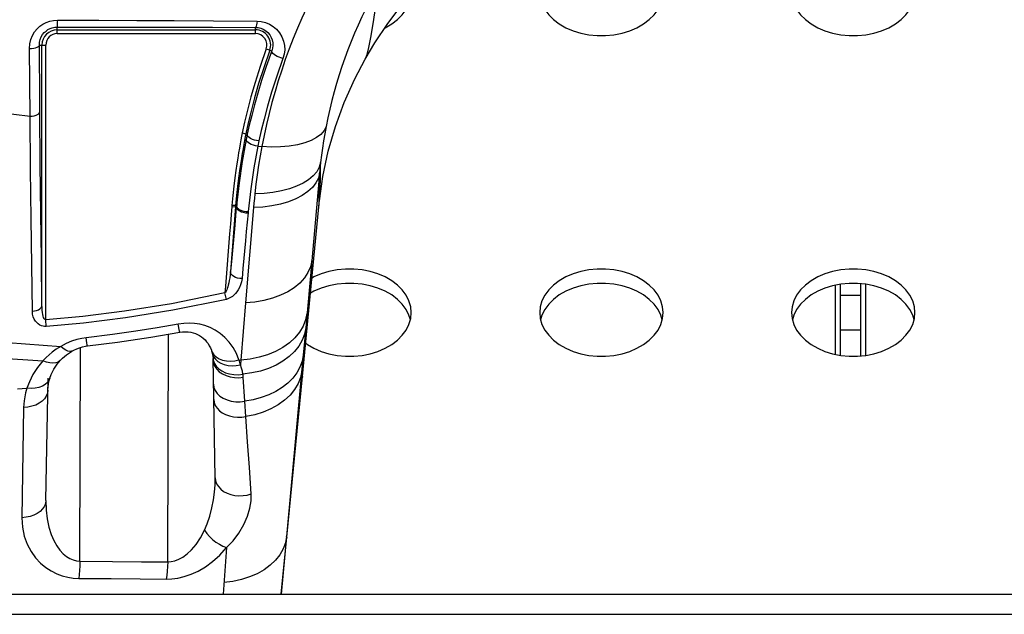
# Model space of a CAD drawing. Units: millimetres. Extents: x 0 to 3600, y 0 to 2500.
# Drawn here: x 1324 to 1363, y 1890 to 1914 of the extents above; entities that cross this region are included whole.
import ezdxf

# ---------------------------------------------------------------- set-up
doc = ezdxf.new("R2010")
doc.units = ezdxf.units.MM
doc.header["$LTSCALE"] = 198
for name, color, linetype in [('3_ALL_AXES', 7, 'CONTINUOUS'), ('6_ALL_SURFS', 7, 'CONTINUOUS'), ('7_ALL_FEATURES', 7, 'CONTINUOUS')]:
    doc.layers.add(name, color=color, linetype=linetype)

msp = doc.modelspace()

# ---------------------------------------------------------------- linework, layer by layer
at = {"layer": '3_ALL_AXES', "color": 7, "linetype": 'Continuous'}
for p, q in [((1335.61, 1903.812), (1335.534, 1903.768)), ((1344.775, 1902.521), (1344.663, 1902.298)), ((1354.775, 1902.521), (1354.663, 1902.298)), ((1339.436, 1902.113), (1339.382, 1902.298)), ((1344.663, 1902.298), (1344.609, 1902.113)), ((1349.436, 1902.113), (1349.382, 1902.298)), ((1354.663, 1902.298), (1354.609, 1902.113)), ((1359.436, 1902.113), (1359.382, 1902.298))]:
    msp.add_line(p, q, dxfattribs=at)
for points in [[(1344.573, 1915.124), (1344.595, 1914.888), (1344.663, 1914.657), (1344.775, 1914.434), (1344.929, 1914.224), (1345.122, 1914.031), (1345.35, 1913.858), (1345.61, 1913.709), (1345.895, 1913.586), (1346.202, 1913.492), (1346.524, 1913.428), (1346.855, 1913.396), (1347.19, 1913.396), (1347.521, 1913.428), (1347.843, 1913.492), (1348.15, 1913.586), (1348.435, 1913.709), (1348.695, 1913.858), (1348.923, 1914.031), (1349.116, 1914.224), (1349.27, 1914.434), (1349.382, 1914.657), (1349.45, 1914.888), (1349.473, 1915.124)], [(1354.573, 1915.124), (1354.595, 1914.888), (1354.663, 1914.657), (1354.775, 1914.434), (1354.929, 1914.224), (1355.122, 1914.031), (1355.35, 1913.858), (1355.61, 1913.709), (1355.895, 1913.586), (1356.202, 1913.492), (1356.524, 1913.428), (1356.855, 1913.396), (1357.19, 1913.396), (1357.521, 1913.428), (1357.843, 1913.492), (1358.15, 1913.586), (1358.435, 1913.709), (1358.695, 1913.858), (1358.923, 1914.031), (1359.116, 1914.224), (1359.27, 1914.434), (1359.382, 1914.657), (1359.45, 1914.888), (1359.473, 1915.124)], [(1338.425, 1913.704), (1338.435, 1913.709), (1338.695, 1913.858), (1338.923, 1914.031), (1339.116, 1914.224), (1339.27, 1914.434), (1339.382, 1914.657)], [(1339.473, 1902.396), (1339.45, 1902.632), (1339.382, 1902.864), (1339.27, 1903.086), (1339.116, 1903.296), (1338.923, 1903.49), (1338.695, 1903.662), (1338.435, 1903.812), (1338.15, 1903.934), (1337.843, 1904.029), (1337.521, 1904.092), (1337.19, 1904.125), (1336.855, 1904.125), (1336.524, 1904.092), (1336.202, 1904.029), (1335.895, 1903.934), (1335.61, 1903.812)], [(1349.473, 1902.396), (1349.45, 1902.632), (1349.382, 1902.864), (1349.27, 1903.086), (1349.116, 1903.296), (1348.923, 1903.49), (1348.695, 1903.662), (1348.435, 1903.812), (1348.15, 1903.934), (1347.843, 1904.029), (1347.521, 1904.092), (1347.19, 1904.125), (1346.855, 1904.125), (1346.524, 1904.092), (1346.202, 1904.029), (1345.895, 1903.934), (1345.61, 1903.812), (1345.35, 1903.662), (1345.122, 1903.49), (1344.929, 1903.296), (1344.775, 1903.086), (1344.663, 1902.864), (1344.595, 1902.632), (1344.573, 1902.396)], [(1359.473, 1902.396), (1359.45, 1902.632), (1359.382, 1902.864), (1359.27, 1903.086), (1359.116, 1903.296), (1358.923, 1903.49), (1358.695, 1903.662), (1358.435, 1903.812), (1358.15, 1903.934), (1357.843, 1904.029), (1357.521, 1904.092), (1357.19, 1904.125), (1356.855, 1904.125), (1356.524, 1904.092), (1356.202, 1904.029), (1355.895, 1903.934), (1355.61, 1903.812), (1355.35, 1903.662), (1355.122, 1903.49), (1354.929, 1903.296), (1354.775, 1903.086), (1354.663, 1902.864), (1354.595, 1902.632), (1354.573, 1902.396)], [(1339.382, 1902.298), (1339.27, 1902.521), (1339.116, 1902.731), (1338.923, 1902.924), (1338.695, 1903.097), (1338.435, 1903.246), (1338.15, 1903.369), (1337.843, 1903.463), (1337.521, 1903.527), (1337.19, 1903.559), (1336.855, 1903.559), (1336.524, 1903.527), (1336.202, 1903.463), (1335.895, 1903.369), (1335.61, 1903.246), (1335.476, 1903.169)], [(1349.382, 1902.298), (1349.27, 1902.521), (1349.116, 1902.731), (1348.923, 1902.924), (1348.695, 1903.097), (1348.435, 1903.246), (1348.15, 1903.369), (1347.843, 1903.463), (1347.521, 1903.527), (1347.19, 1903.559), (1346.855, 1903.559), (1346.524, 1903.527), (1346.202, 1903.463), (1345.895, 1903.369), (1345.61, 1903.246), (1345.35, 1903.097), (1345.122, 1902.924), (1344.929, 1902.731), (1344.775, 1902.521)], [(1359.382, 1902.298), (1359.27, 1902.521), (1359.116, 1902.731), (1358.923, 1902.924), (1358.695, 1903.097), (1358.435, 1903.246), (1358.15, 1903.369), (1357.843, 1903.463), (1357.521, 1903.527), (1357.19, 1903.559), (1356.855, 1903.559), (1356.524, 1903.527), (1356.202, 1903.463), (1355.895, 1903.369), (1355.61, 1903.246), (1355.35, 1903.097), (1355.122, 1902.924), (1354.929, 1902.731), (1354.775, 1902.521)], [(1335.283, 1901.181), (1335.35, 1901.13), (1335.61, 1900.981), (1335.895, 1900.858), (1336.202, 1900.764), (1336.524, 1900.7), (1336.855, 1900.668), (1337.19, 1900.668), (1337.521, 1900.7), (1337.843, 1900.764), (1338.15, 1900.858), (1338.435, 1900.981), (1338.695, 1901.13), (1338.923, 1901.303), (1339.116, 1901.496), (1339.27, 1901.706), (1339.382, 1901.929), (1339.45, 1902.16), (1339.473, 1902.396)], [(1344.573, 1902.396), (1344.595, 1902.16), (1344.663, 1901.929), (1344.775, 1901.706), (1344.929, 1901.496), (1345.122, 1901.303), (1345.35, 1901.13), (1345.61, 1900.981), (1345.895, 1900.858), (1346.202, 1900.764), (1346.524, 1900.7), (1346.855, 1900.668), (1347.19, 1900.668), (1347.521, 1900.7), (1347.843, 1900.764), (1348.15, 1900.858), (1348.435, 1900.981), (1348.695, 1901.13), (1348.923, 1901.303), (1349.116, 1901.496), (1349.27, 1901.706), (1349.382, 1901.929), (1349.45, 1902.16), (1349.473, 1902.396)], [(1354.573, 1902.396), (1354.595, 1902.16), (1354.663, 1901.929), (1354.775, 1901.706), (1354.929, 1901.496), (1355.122, 1901.303), (1355.35, 1901.13), (1355.61, 1900.981), (1355.895, 1900.858), (1356.202, 1900.764), (1356.524, 1900.7), (1356.855, 1900.668), (1357.19, 1900.668), (1357.521, 1900.7), (1357.843, 1900.764), (1358.15, 1900.858), (1358.435, 1900.981), (1358.695, 1901.13), (1358.923, 1901.303), (1359.116, 1901.496), (1359.27, 1901.706), (1359.382, 1901.929), (1359.45, 1902.16), (1359.473, 1902.396)]]:
    msp.add_lwpolyline(points, dxfattribs=at)
at = {"layer": '6_ALL_SURFS', "color": 7, "linetype": 'Continuous'}
for p, q in [((1335.841, 1906.925), (1335.967, 1907.802)), ((1335.806, 1906.594), (1335.822, 1906.749)), ((1335.822, 1906.749), (1335.841, 1906.925)), ((1335.53, 1903.728), (1335.806, 1906.594)), ((1335.155, 1899.865), (1335.53, 1903.728)), ((1334.534, 1893.483), (1335.155, 1899.865)), ((1334.313, 1891.22), (1334.534, 1893.483))]:
    msp.add_line(p, q, dxfattribs=at)
for points in [[(1338.537, 1913.872), (1339.113, 1914.634), (1339.226, 1914.773)], [(1337.643, 1912.465), (1338.027, 1913.11), (1338.537, 1913.872)], [(1335.967, 1907.802), (1336.179, 1908.801), (1336.461, 1909.783), (1336.811, 1910.742), (1337.226, 1911.673), (1337.643, 1912.465)]]:
    msp.add_lwpolyline(points, dxfattribs=at)
at = {"layer": '7_ALL_FEATURES', "color": 7, "linetype": 'Continuous'}
for p, q in [((1325.413, 1913.472), (1325.413, 1913.733)), ((1325.413, 1913.622), (1333.287, 1913.622)), ((1325.413, 1913.472), (1333.287, 1913.472)), ((1333.287, 1913.472), (1333.287, 1913.72)), ((1324.706, 1913.02), (1324.96, 1913.02)), ((1324.71, 1912.46), (1324.706, 1913.02)), ((1324.81, 1902.708), (1324.81, 1913.02)), ((1324.96, 1902.112), (1324.96, 1913.02)), ((1324.334, 1910.196), (1324.309, 1912.882)), ((1333.712, 1912.864), (1333.932, 1912.784)), ((1324.718, 1911.32), (1324.71, 1912.46)), ((1324.725, 1910.365), (1324.718, 1911.32)), ((1322.7, 1910.403), (1324.334, 1910.196)), ((1332.758, 1909.528), (1332.905, 1909.498)), ((1332.905, 1909.499), (1332.88, 1909.369)), ((1332.963, 1909.485), (1332.905, 1909.499)), ((1332.963, 1909.485), (1332.919, 1909.271)), ((1333.421, 1909.212), (1333.38, 1909.009)), ((1333.38, 1909.009), (1333.539, 1908.987)), ((1335.824, 1907.361), (1335.833, 1907.93)), ((1335.815, 1906.926), (1335.824, 1907.361)), ((1332.54, 1906.757), (1332.541, 1906.643)), ((1332.527, 1906.648), (1332.345, 1906.656)), ((1332.346, 1906.612), (1332.526, 1906.597)), ((1332.495, 1906.649), (1332.495, 1906.599)), ((1332.527, 1906.643), (1332.527, 1906.648)), ((1332.527, 1906.643), (1332.527, 1906.636)), ((1332.528, 1906.597), (1332.528, 1906.643)), ((1333.208, 1906.564), (1332.892, 1902.781)), ((1332.991, 1906.413), (1332.991, 1906.411)), ((1335.519, 1904.449), (1335.28, 1901.791)), ((1332.097, 1903.451), (1332.076, 1903.177)), ((1356.313, 1900.742), (1356.313, 1903.485)), ((1356.513, 1900.702), (1356.513, 1903.524)), ((1357.313, 1903.547), (1357.313, 1900.68)), ((1357.513, 1903.528), (1357.513, 1900.699)), ((1332.133, 1902.924), (1332.076, 1903.177)), ((1357.313, 1903.075), (1356.513, 1903.075)), ((1332.892, 1902.781), (1332.702, 1900.514)), ((1324.98, 1901.849), (1324.96, 1902.112)), ((1330.273, 1901.666), (1330.222, 1901.94)), ((1335.28, 1901.791), (1335.181, 1900.704)), ((1357.313, 1901.701), (1356.513, 1901.701)), ((1326.596, 1901.191), (1326.57, 1901.397)), ((1329.801, 1892.502), (1329.832, 1901.537)), ((1326.318, 1892.53), (1326.337, 1901.015)), ((1322.635, 1900.633), (1324.848, 1900.486)), ((1331.569, 1900.785), (1331.577, 1900.758)), ((1331.594, 1900.649), (1331.601, 1900.578)), ((1331.601, 1900.578), (1331.604, 1900.506)), ((1331.601, 1900.578), (1331.612, 1900.503)), ((1331.685, 1895.835), (1331.603, 1900.578)), ((1331.612, 1900.503), (1331.655, 1900.381)), ((1332.63, 1900.52), (1332.702, 1900.514)), ((1332.702, 1900.514), (1332.69, 1900.318)), ((1335.181, 1900.704), (1335.105, 1899.869)), ((1324.965, 1894.939), (1325.05, 1899.789)), ((1325.121, 1899.788), (1325.121, 1899.788)), ((1332.863, 1898.878), (1332.8, 1899.828)), ((1335.105, 1899.869), (1334.523, 1893.509)), ((1323.837, 1899.371), (1324.211, 1899.395)), ((1324.082, 1898.631), (1324.011, 1894.256)), ((1332.903, 1898.273), (1332.863, 1898.878)), ((1334.523, 1893.509), (1334.313, 1891.22)), ((1332.141, 1893.07), (1331.998, 1891.22)), ((355.563, 1891.22), (1588.463, 1891.22)), ((355.563, 1890.42), (1588.463, 1890.42))]:
    msp.add_line(p, q, dxfattribs=at)
for points in [[(1336.124, 1916.044), (1335.908, 1915.66), (1335.701, 1915.273), (1335.502, 1914.881), (1335.311, 1914.486), (1335.128, 1914.087), (1334.952, 1913.684), (1334.784, 1913.276), (1334.624, 1912.864), (1334.472, 1912.448), (1334.328, 1912.027), (1334.191, 1911.603), (1334.062, 1911.174), (1333.941, 1910.743), (1333.828, 1910.308), (1333.723, 1909.87), (1333.627, 1909.43), (1333.539, 1908.987)], [(1338.181, 1915.398), (1338.004, 1915.084), (1337.834, 1914.769), (1337.671, 1914.452), (1337.515, 1914.133), (1337.365, 1913.812), (1337.223, 1913.489), (1337.087, 1913.163), (1336.957, 1912.835), (1336.834, 1912.505), (1336.718, 1912.171), (1336.608, 1911.835), (1336.504, 1911.497), (1336.407, 1911.157), (1336.317, 1910.815), (1336.234, 1910.471), (1336.158, 1910.127), (1336.088, 1909.781)], [(1337.643, 1912.465), (1337.65, 1912.478), (1337.715, 1912.65), (1337.785, 1912.922), (1337.865, 1913.32), (1337.958, 1913.868), (1338.063, 1914.559), (1338.181, 1915.398)], [(1324.309, 1912.882), (1324.322, 1913.065), (1324.364, 1913.238), (1324.429, 1913.398), (1324.514, 1913.539), (1324.614, 1913.661), (1324.725, 1913.763), (1324.846, 1913.848), (1324.976, 1913.915), (1325.117, 1913.965), (1325.265, 1913.996), (1325.42, 1914.007)], [(1325.42, 1914.007), (1325.419, 1913.932), (1325.418, 1913.865), (1325.417, 1913.81), (1325.416, 1913.769), (1325.414, 1913.743), (1325.413, 1913.733)], [(1325.42, 1914.007), (1327.064, 1914.001), (1328.57, 1913.995), (1330.056, 1913.989), (1331.624, 1913.981), (1333.348, 1913.972)], [(1333.348, 1913.972), (1333.34, 1913.89), (1333.33, 1913.82), (1333.317, 1913.767), (1333.303, 1913.733), (1333.287, 1913.72)], [(1333.348, 1913.972), (1333.512, 1913.959), (1333.679, 1913.92), (1333.84, 1913.853), (1333.991, 1913.761), (1334.127, 1913.644), (1334.244, 1913.504), (1334.337, 1913.347), (1334.402, 1913.179), (1334.438, 1913.007), (1334.446, 1912.83), (1334.426, 1912.654), (1334.378, 1912.485)], [(1324.706, 1913.02), (1324.714, 1913.135), (1324.74, 1913.244), (1324.782, 1913.345), (1324.836, 1913.435), (1324.9, 1913.512), (1324.97, 1913.577), (1325.047, 1913.631), (1325.13, 1913.674), (1325.219, 1913.706), (1325.314, 1913.726), (1325.413, 1913.733)], [(1325.413, 1913.733), (1327.045, 1913.732), (1328.541, 1913.73), (1330.017, 1913.728), (1331.575, 1913.724), (1333.287, 1913.72)], [(1333.287, 1913.72), (1333.391, 1913.712), (1333.496, 1913.687), (1333.598, 1913.645), (1333.693, 1913.586), (1333.778, 1913.512), (1333.851, 1913.424), (1333.909, 1913.325), (1333.949, 1913.22), (1333.971, 1913.111), (1333.976, 1913), (1333.962, 1912.89), (1333.932, 1912.784)], [(1324.309, 1912.882), (1324.397, 1912.886), (1324.48, 1912.897), (1324.555, 1912.913), (1324.617, 1912.935), (1324.665, 1912.961), (1324.695, 1912.989), (1324.706, 1913.02)], [(1333.712, 1912.864), (1333.47, 1912.168), (1333.27, 1911.534), (1333.104, 1910.958), (1332.967, 1910.436), (1332.853, 1909.961), (1332.758, 1909.528)], [(1333.853, 1912.812), (1333.612, 1912.12), (1333.413, 1911.491), (1333.249, 1910.919), (1333.113, 1910.4), (1333, 1909.928), (1332.905, 1909.499)], [(1333.932, 1912.784), (1333.713, 1912.173), (1333.53, 1911.615), (1333.376, 1911.107), (1333.246, 1910.644), (1333.136, 1910.222), (1333.042, 1909.835), (1332.963, 1909.485)], [(1334.378, 1912.485), (1334.3, 1912.508), (1334.223, 1912.537), (1334.149, 1912.57), (1334.082, 1912.607), (1334.024, 1912.645), (1333.979, 1912.684), (1333.948, 1912.721), (1333.932, 1912.755), (1333.932, 1912.784)], [(1334.378, 1912.485), (1334.131, 1911.784), (1333.929, 1911.155), (1333.764, 1910.59), (1333.628, 1910.083), (1333.515, 1909.626), (1333.421, 1909.212)], [(1324.334, 1910.196), (1324.421, 1910.202), (1324.503, 1910.215), (1324.576, 1910.235), (1324.638, 1910.262), (1324.685, 1910.294), (1324.714, 1910.329), (1324.725, 1910.365)], [(1324.81, 1902.708), (1324.785, 1904.516), (1324.764, 1906.335), (1324.744, 1908.277), (1324.725, 1910.365)], [(1324.427, 1902.452), (1324.401, 1904.281), (1324.378, 1906.12), (1324.356, 1908.085), (1324.334, 1910.196)], [(1332.758, 1909.528), (1332.732, 1909.397), (1332.706, 1909.256), (1332.677, 1909.1), (1332.646, 1908.929), (1332.614, 1908.74), (1332.58, 1908.531), (1332.543, 1908.298), (1332.505, 1908.038), (1332.466, 1907.745), (1332.425, 1907.415), (1332.384, 1907.05), (1332.345, 1906.656)], [(1333.031, 1909.351), (1332.988, 1909.393), (1332.965, 1909.436), (1332.961, 1909.477)], [(1336.088, 1909.781), (1336.008, 1909.621), (1335.881, 1909.474), (1335.708, 1909.343), (1335.494, 1909.229), (1335.24, 1909.134), (1334.95, 1909.059), (1334.631, 1909.007), (1334.285, 1908.977), (1333.919, 1908.971), (1333.539, 1908.987)], [(1336.088, 1909.781), (1336.036, 1909.5), (1335.989, 1909.217), (1335.946, 1908.931), (1335.908, 1908.643), (1335.874, 1908.354)], [(1332.825, 1909.074), (1332.794, 1908.904), (1332.762, 1908.717), (1332.728, 1908.509), (1332.692, 1908.278), (1332.654, 1908.02), (1332.615, 1907.73), (1332.574, 1907.403), (1332.534, 1907.04), (1332.495, 1906.649)], [(1332.919, 1909.271), (1332.761, 1908.397), (1332.634, 1907.551), (1332.527, 1906.648)], [(1332.88, 1909.369), (1332.853, 1909.229), (1332.825, 1909.074)], [(1333.38, 1909.009), (1333.291, 1909.021), (1333.204, 1909.041), (1333.121, 1909.07), (1333.049, 1909.105), (1332.99, 1909.145), (1332.947, 1909.187), (1332.923, 1909.23), (1332.919, 1909.271)], [(1333.421, 1909.212), (1333.332, 1909.225), (1333.244, 1909.246), (1333.162, 1909.275), (1333.09, 1909.311), (1333.031, 1909.351)], [(1333.38, 1909.009), (1333.223, 1908.144), (1333.097, 1907.307), (1332.991, 1906.413)], [(1333.539, 1908.987), (1333.471, 1908.619), (1333.41, 1908.247), (1333.354, 1907.872), (1333.304, 1907.494), (1333.26, 1907.114)], [(1335.874, 1908.354), (1335.819, 1908.168), (1335.72, 1907.991), (1335.578, 1907.824), (1335.395, 1907.671), (1335.175, 1907.532), (1334.919, 1907.411), (1334.632, 1907.309), (1334.319, 1907.227), (1333.982, 1907.167), (1333.628, 1907.129), (1333.26, 1907.114)], [(1335.874, 1908.354), (1335.859, 1908.212), (1335.845, 1908.071), (1335.519, 1904.449)], [(1335.841, 1906.925), (1335.846, 1907.039), (1335.853, 1907.307), (1335.863, 1907.751), (1335.874, 1908.354)], [(1335.833, 1907.93), (1335.783, 1907.734), (1335.688, 1907.545), (1335.548, 1907.366), (1335.366, 1907.199), (1335.146, 1907.048), (1334.888, 1906.914), (1334.599, 1906.8), (1334.281, 1906.706), (1333.94, 1906.635), (1333.581, 1906.588), (1333.208, 1906.564)], [(1333.26, 1907.114), (1333.242, 1906.93), (1333.224, 1906.747), (1333.208, 1906.564)], [(1335.806, 1906.594), (1335.81, 1906.692), (1335.815, 1906.926)], [(1332.346, 1906.612), (1332.319, 1906.274), (1332.291, 1905.918), (1332.26, 1905.53), (1332.097, 1903.451)], [(1332.495, 1906.599), (1332.468, 1906.262), (1332.441, 1905.907), (1332.293, 1904.025)], [(1332.345, 1906.656), (1332.345, 1906.639), (1332.345, 1906.629), (1332.345, 1906.619), (1332.346, 1906.612)], [(1332.526, 1906.597), (1332.493, 1906.234), (1332.461, 1905.873)], [(1332.527, 1906.636), (1332.527, 1906.632), (1332.527, 1906.627), (1332.527, 1906.621), (1332.527, 1906.614), (1332.527, 1906.611), (1332.527, 1906.61), (1332.527, 1906.609), (1332.527, 1906.608), (1332.527, 1906.607), (1332.527, 1906.606), (1332.527, 1906.605), (1332.527, 1906.604), (1332.527, 1906.603), (1332.527, 1906.602), (1332.527, 1906.6), (1332.527, 1906.598), (1332.526, 1906.597)], [(1332.989, 1906.347), (1332.901, 1906.351), (1332.815, 1906.365), (1332.734, 1906.388), (1332.662, 1906.42), (1332.603, 1906.459), (1332.559, 1906.502), (1332.533, 1906.549), (1332.526, 1906.597)], [(1332.527, 1906.643), (1332.535, 1906.602), (1332.558, 1906.562), (1332.594, 1906.524), (1332.642, 1906.49), (1332.7, 1906.461), (1332.767, 1906.438), (1332.84, 1906.422), (1332.915, 1906.413), (1332.991, 1906.413)], [(1332.99, 1906.355), (1332.956, 1905.984), (1332.923, 1905.618), (1332.889, 1905.243)], [(1332.991, 1906.411), (1332.991, 1906.405), (1332.991, 1906.403), (1332.991, 1906.399), (1332.991, 1906.396), (1332.991, 1906.391), (1332.991, 1906.387), (1332.991, 1906.382), (1332.991, 1906.376), (1332.991, 1906.37), (1332.99, 1906.363), (1332.99, 1906.355)], [(1332.461, 1905.873), (1332.329, 1904.424), (1332.293, 1904.025)], [(1332.889, 1905.243), (1332.79, 1904.153), (1332.753, 1903.75)], [(1335.519, 1904.449), (1335.467, 1904.214), (1335.37, 1903.987), (1335.229, 1903.772), (1335.047, 1903.571), (1334.825, 1903.387), (1334.567, 1903.224), (1334.278, 1903.083), (1333.961, 1902.967), (1333.621, 1902.877), (1333.263, 1902.815), (1332.892, 1902.781)], [(1335.53, 1903.728), (1335.526, 1903.732), (1335.523, 1903.854), (1335.519, 1904.449)], [(1332.293, 1904.025), (1332.28, 1903.894), (1332.264, 1903.776), (1332.246, 1903.67), (1332.227, 1903.576), (1332.207, 1903.493), (1332.187, 1903.419), (1332.167, 1903.356), (1332.147, 1903.302), (1332.125, 1903.253), (1332.101, 1903.209), (1332.076, 1903.177)], [(1332.753, 1903.75), (1332.665, 1903.753), (1332.579, 1903.767), (1332.498, 1903.792), (1332.427, 1903.827), (1332.368, 1903.87), (1332.325, 1903.919), (1332.299, 1903.972), (1332.293, 1904.025)], [(1332.753, 1903.75), (1332.732, 1903.619), (1332.697, 1903.5), (1332.654, 1903.395), (1332.604, 1903.303), (1332.55, 1903.221), (1332.491, 1903.15), (1332.43, 1903.088), (1332.368, 1903.037), (1332.3, 1902.991), (1332.22, 1902.952), (1332.133, 1902.924)], [(1332.076, 1903.177), (1329.956, 1902.746), (1328.088, 1902.448), (1326.437, 1902.245), (1324.96, 1902.112)], [(1332.133, 1902.924), (1330.002, 1902.489), (1328.125, 1902.188), (1326.464, 1901.984), (1324.98, 1901.849)], [(1324.427, 1902.452), (1324.512, 1902.461), (1324.593, 1902.481), (1324.665, 1902.512), (1324.725, 1902.553), (1324.771, 1902.6), (1324.8, 1902.653), (1324.81, 1902.708)], [(1324.98, 1901.849), (1324.916, 1901.849), (1324.853, 1901.857), (1324.788, 1901.875), (1324.723, 1901.904), (1324.659, 1901.945), (1324.6, 1901.998), (1324.546, 1902.062), (1324.5, 1902.139), (1324.463, 1902.229), (1324.437, 1902.333), (1324.427, 1902.452)], [(1324.96, 1902.112), (1324.943, 1902.111), (1324.926, 1902.119), (1324.908, 1902.137), (1324.89, 1902.166), (1324.873, 1902.206), (1324.857, 1902.258), (1324.842, 1902.322), (1324.83, 1902.399), (1324.82, 1902.488), (1324.813, 1902.59), (1324.81, 1902.708)], [(1335.331, 1902.362), (1335.278, 1902.104), (1335.18, 1901.855), (1335.038, 1901.617), (1334.855, 1901.396), (1334.633, 1901.193), (1334.375, 1901.011), (1334.086, 1900.855), (1333.769, 1900.725), (1333.429, 1900.624), (1333.072, 1900.554), (1332.702, 1900.514)], [(1312.97, 1901.975), (1315.068, 1901.816), (1317.163, 1901.661), (1319.259, 1901.509), (1321.356, 1901.359), (1323.455, 1901.208), (1325.557, 1901.056)], [(1330.222, 1901.94), (1329.385, 1901.793), (1328.535, 1901.657), (1327.615, 1901.526), (1326.57, 1901.397)], [(1332.63, 1900.52), (1332.527, 1900.775), (1332.396, 1901.01), (1332.239, 1901.227), (1332.065, 1901.414), (1331.881, 1901.57), (1331.688, 1901.699), (1331.486, 1901.802), (1331.28, 1901.881), (1331.074, 1901.935), (1330.868, 1901.967), (1330.659, 1901.979), (1330.443, 1901.97), (1330.222, 1901.94)], [(1330.283, 1901.614), (1330.281, 1901.626), (1330.273, 1901.666)], [(1330.283, 1901.614), (1330.395, 1901.629), (1330.507, 1901.636), (1330.614, 1901.632), (1330.716, 1901.619), (1330.811, 1901.597), (1330.901, 1901.568), (1330.987, 1901.532), (1331.067, 1901.488), (1331.144, 1901.438), (1331.216, 1901.38), (1331.284, 1901.315), (1331.347, 1901.243), (1331.404, 1901.165), (1331.454, 1901.082), (1331.498, 1900.995), (1331.534, 1900.904), (1331.538, 1900.893)], [(1335.28, 1901.791), (1335.229, 1901.541), (1335.137, 1901.299), (1335.003, 1901.068), (1334.831, 1900.851), (1334.621, 1900.651), (1334.378, 1900.472), (1334.104, 1900.315), (1333.804, 1900.183), (1333.481, 1900.077), (1333.141, 1900), (1332.787, 1899.952)], [(1326.57, 1901.397), (1326.386, 1901.369), (1326.19, 1901.323), (1325.985, 1901.257), (1325.773, 1901.168), (1325.557, 1901.056)], [(1326.612, 1901.074), (1327.804, 1901.221), (1329.13, 1901.417), (1330.283, 1901.614)], [(1325.557, 1901.056), (1325.373, 1900.942), (1325.22, 1900.831), (1325.09, 1900.724), (1324.97, 1900.613), (1324.848, 1900.486)], [(1325.537, 1900.497), (1325.621, 1900.584), (1325.778, 1900.721), (1325.94, 1900.833), (1325.995, 1900.866)], [(1325.995, 1900.866), (1325.983, 1900.86), (1325.918, 1900.848), (1325.84, 1900.862), (1325.753, 1900.902), (1325.657, 1900.968), (1325.557, 1901.056)], [(1325.995, 1900.866), (1326.076, 1900.91), (1326.189, 1900.961), (1326.305, 1901.005), (1326.424, 1901.04), (1326.544, 1901.064), (1326.612, 1901.074)], [(1326.612, 1901.074), (1326.61, 1901.085), (1326.604, 1901.124), (1326.596, 1901.191)], [(1331.538, 1900.894), (1331.543, 1900.88), (1331.566, 1900.799), (1331.569, 1900.785)], [(1331.538, 1900.893), (1331.564, 1900.832), (1331.633, 1900.727)], [(1324.848, 1900.486), (1324.633, 1900.222), (1324.449, 1899.937), (1324.308, 1899.653), (1324.211, 1899.395)], [(1325.537, 1900.497), (1325.53, 1900.49), (1325.454, 1900.433), (1325.358, 1900.398), (1325.247, 1900.386), (1325.122, 1900.397), (1324.988, 1900.431), (1324.848, 1900.486)], [(1325.121, 1899.788), (1325.176, 1899.936), (1325.284, 1900.152), (1325.414, 1900.348), (1325.537, 1900.497)], [(1331.569, 1900.785), (1331.577, 1900.752), (1331.594, 1900.649)], [(1331.577, 1900.758), (1331.624, 1900.647), (1331.698, 1900.547), (1331.795, 1900.459), (1331.913, 1900.388), (1332.05, 1900.334), (1332.2, 1900.299), (1332.359, 1900.285), (1332.524, 1900.291), (1332.69, 1900.318)], [(1331.604, 1900.506), (1331.621, 1900.382), (1331.669, 1900.262), (1331.746, 1900.151), (1331.849, 1900.051), (1331.975, 1899.965), (1332.12, 1899.897), (1332.28, 1899.848), (1332.451, 1899.819), (1332.626, 1899.812), (1332.8, 1899.828)], [(1331.633, 1900.727), (1331.727, 1900.638), (1331.844, 1900.566), (1331.98, 1900.513), (1332.132, 1900.482), (1332.294, 1900.472), (1332.461, 1900.485), (1332.63, 1900.52)], [(1332.69, 1900.318), (1332.677, 1900.369), (1332.662, 1900.42), (1332.646, 1900.47), (1332.63, 1900.52)], [(1335.181, 1900.704), (1335.134, 1900.464), (1335.049, 1900.231), (1334.925, 1900.008), (1334.766, 1899.797), (1334.572, 1899.602), (1334.347, 1899.425), (1334.094, 1899.268), (1333.815, 1899.133), (1333.514, 1899.022), (1333.195, 1898.937), (1332.863, 1898.878)], [(1331.655, 1900.381), (1331.728, 1900.267), (1331.828, 1900.166), (1331.953, 1900.079), (1332.099, 1900.011), (1332.26, 1899.963), (1332.433, 1899.937), (1332.61, 1899.933), (1332.787, 1899.952)], [(1332.787, 1899.952), (1332.765, 1900.074), (1332.732, 1900.196), (1332.69, 1900.318)], [(1335.124, 1900.082), (1335.073, 1899.825), (1334.977, 1899.577), (1334.838, 1899.34), (1334.658, 1899.118), (1334.44, 1898.916), (1334.186, 1898.734), (1333.902, 1898.577), (1333.59, 1898.447), (1333.255, 1898.345), (1332.903, 1898.273)], [(1335.155, 1899.865), (1335.152, 1899.84), (1335.143, 1899.824), (1335.134, 1899.914), (1335.124, 1900.082)], [(1325.121, 1899.788), (1325.096, 1899.726), (1325.03, 1899.626), (1324.939, 1899.541), (1324.824, 1899.472), (1324.689, 1899.422), (1324.539, 1899.392), (1324.378, 1899.383), (1324.211, 1899.395)], [(1325.041, 1899.314), (1325.05, 1899.458), (1325.087, 1899.667), (1325.121, 1899.788)], [(1332.8, 1899.828), (1332.797, 1899.869), (1332.792, 1899.91), (1332.787, 1899.952)], [(1324.211, 1899.395), (1324.16, 1899.217), (1324.124, 1899.051), (1324.1, 1898.898), (1324.087, 1898.758), (1324.082, 1898.631)], [(1325.041, 1899.315), (1325.025, 1899.197), (1324.981, 1899.084), (1324.91, 1898.977), (1324.815, 1898.881), (1324.697, 1898.797), (1324.561, 1898.729), (1324.411, 1898.677), (1324.249, 1898.645), (1324.082, 1898.631)], [(1331.621, 1899.554), (1331.639, 1899.426), (1331.689, 1899.302), (1331.77, 1899.188), (1331.878, 1899.085), (1332.01, 1898.999), (1332.162, 1898.931), (1332.328, 1898.883), (1332.505, 1898.858), (1332.685, 1898.857), (1332.863, 1898.878)], [(1331.631, 1898.945), (1331.647, 1898.826), (1331.69, 1898.71), (1331.76, 1898.602), (1331.853, 1898.504), (1331.968, 1898.418), (1332.102, 1898.348), (1332.25, 1898.294), (1332.409, 1898.259), (1332.573, 1898.244), (1332.74, 1898.249), (1332.903, 1898.273)], [(1333.116, 1895.199), (1333.043, 1896.242), (1332.972, 1897.267), (1332.903, 1898.273)], [(1331.263, 1893.754), (1331.37, 1894.008), (1331.47, 1894.312), (1331.554, 1894.641), (1331.616, 1894.96), (1331.658, 1895.267), (1331.681, 1895.562), (1331.685, 1895.835)], [(1331.685, 1895.835), (1331.701, 1895.714), (1331.745, 1895.597), (1331.814, 1895.488), (1331.908, 1895.388), (1332.023, 1895.301), (1332.157, 1895.23), (1332.306, 1895.176), (1332.465, 1895.14), (1332.63, 1895.125), (1332.796, 1895.13), (1332.96, 1895.154), (1333.116, 1895.199)], [(1332.141, 1893.07), (1332.395, 1893.332), (1332.63, 1893.647), (1332.826, 1893.988), (1332.968, 1894.317), (1333.063, 1894.63), (1333.112, 1894.927), (1333.116, 1895.199)], [(1324.965, 1894.939), (1324.949, 1894.822), (1324.905, 1894.709), (1324.835, 1894.603), (1324.74, 1894.507), (1324.623, 1894.423), (1324.488, 1894.355), (1324.338, 1894.303), (1324.178, 1894.27), (1324.011, 1894.256)], [(1324.965, 1894.939), (1324.975, 1894.556), (1325.017, 1894.204), (1325.085, 1893.881), (1325.174, 1893.594), (1325.28, 1893.345), (1325.398, 1893.135), (1325.523, 1892.962), (1325.653, 1892.822), (1325.786, 1892.713), (1325.918, 1892.632), (1326.05, 1892.577), (1326.185, 1892.542), (1326.318, 1892.53)], [(1324.011, 1894.256), (1324.034, 1893.874), (1324.106, 1893.522), (1324.223, 1893.199), (1324.375, 1892.911), (1324.553, 1892.662), (1324.75, 1892.452), (1324.959, 1892.279), (1325.175, 1892.139), (1325.395, 1892.03), (1325.614, 1891.949), (1325.832, 1891.893), (1326.054, 1891.859), (1326.275, 1891.847)], [(1329.801, 1892.502), (1329.941, 1892.511), (1330.086, 1892.543), (1330.241, 1892.602), (1330.404, 1892.692), (1330.575, 1892.818), (1330.751, 1892.985), (1330.926, 1893.194), (1331.098, 1893.449), (1331.263, 1893.754)], [(1331.263, 1893.754), (1331.352, 1893.628), (1331.459, 1893.506), (1331.58, 1893.392), (1331.713, 1893.288), (1331.854, 1893.198), (1331.997, 1893.125), (1332.141, 1893.07)], [(1334.523, 1893.509), (1334.477, 1893.258), (1334.387, 1893.015), (1334.255, 1892.783), (1334.083, 1892.565), (1333.873, 1892.366), (1333.63, 1892.187), (1333.355, 1892.031), (1333.053, 1891.901), (1332.73, 1891.799), (1332.388, 1891.726), (1332.034, 1891.683)], [(1334.534, 1893.483), (1334.529, 1893.464), (1334.523, 1893.509)], [(1329.741, 1891.818), (1329.97, 1891.827), (1330.208, 1891.86), (1330.461, 1891.918), (1330.728, 1892.008), (1331.008, 1892.134), (1331.297, 1892.301), (1331.586, 1892.51), (1331.869, 1892.765), (1332.141, 1893.07)], [(1326.318, 1892.53), (1326.314, 1892.342), (1326.305, 1892.161), (1326.292, 1891.994), (1326.275, 1891.847)], [(1326.318, 1892.53), (1327.604, 1892.518), (1328.764, 1892.509), (1329.801, 1892.502)], [(1329.801, 1892.502), (1329.796, 1892.313), (1329.784, 1892.132), (1329.765, 1891.965), (1329.741, 1891.818)], [(1326.275, 1891.847), (1327.554, 1891.835), (1328.709, 1891.825), (1329.741, 1891.818)]]:
    msp.add_lwpolyline(points, dxfattribs=at)
for centre, radius, start, end in [((1325.413, 1913.02), 0.603, 90, 180), ((1325.413, 1913.02), 0.453, 90, 180), ((1333.287, 1913.02), 0.603, 339.9073, 90), ((1333.287, 1913.02), 0.453, 339.9073, 90)]:
    msp.add_arc(centre, radius, start, end, dxfattribs=at)

doc.saveas('drawing.dxf')
